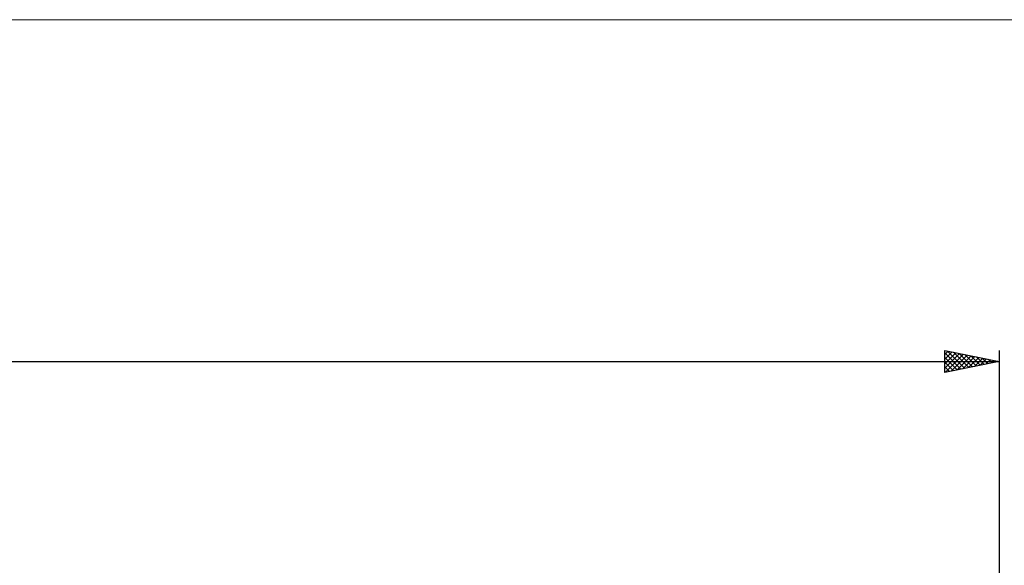
# Model space of a CAD drawing. Units: millimetres. Extents: x -26 to 407, y -64 to 71.
# Drawn here: x 110 to 200, y 21 to 71 of the extents above; entities that cross this region are included whole.
import ezdxf

# ---------------------------------------------------------------- set-up
doc = ezdxf.new("R2010")
doc.units = ezdxf.units.MM
doc.header["$LTSCALE"] = 7.95
doc.layers.add('INFTOTAL', color=9, linetype='CONTINUOUS')
doc.layers.add('SK2', color=7, linetype='CONTINUOUS')

msp = doc.modelspace()

# ---------------------------------------------------------------- linework, layer by layer
at = {"layer": 'INFTOTAL', "color": 9, "linetype": 'CONTINUOUS', "lineweight": 18}
msp.add_line((246.4, 70.916), (-26.4, 70.916), dxfattribs=at)
at = {"layer": 'SK2', "color": 7, "linetype": 'CONTINUOUS', "lineweight": 25}
for p, q in [((195, 38.5), (195, 40.5)), ((195, 40.5), (200, 39.5)), ((195, 40.144), (195.297, 40.441)), ((195, 39.72), (195.65, 40.37)), ((195, 39.295), (196.004, 40.299)), ((195, 40.282), (196.485, 38.797)), ((195, 38.871), (196.357, 40.229)), ((195, 39.858), (196.132, 38.726)), ((195.067, 38.513), (196.711, 40.158)), ((195.258, 40.448), (196.839, 38.868)), ((195.597, 38.619), (197.065, 40.087)), ((195.788, 40.342), (197.192, 38.938)), ((196.127, 38.725), (197.418, 40.016)), ((196.319, 40.236), (197.546, 39.009)), ((196.658, 38.832), (197.772, 39.946)), ((196.849, 40.13), (197.899, 39.08)), ((197.188, 38.938), (198.125, 39.875)), ((197.379, 40.024), (198.253, 39.151)), ((197.91, 39.918), (198.606, 39.221)), ((198.44, 39.812), (198.96, 39.292)), ((200, 40.5), (200, 19.5)), ((0, 39.5), (200, 39.5)), ((200, 39.5), (195, 38.5)), ((195, 39.434), (195.778, 38.656)), ((195, 39.009), (195.424, 38.585)), ((197.718, 39.044), (198.479, 39.804)), ((198.249, 39.15), (198.832, 39.734)), ((198.779, 39.256), (199.186, 39.663)), ((198.97, 39.706), (199.313, 39.363)), ((199.309, 39.362), (199.539, 39.592)), ((199.501, 39.6), (199.667, 39.433)), ((199.84, 39.468), (199.893, 39.521)), ((195, 38.585), (195.071, 38.514))]:
    msp.add_line(p, q, dxfattribs=at)

doc.saveas('drawing.dxf')
